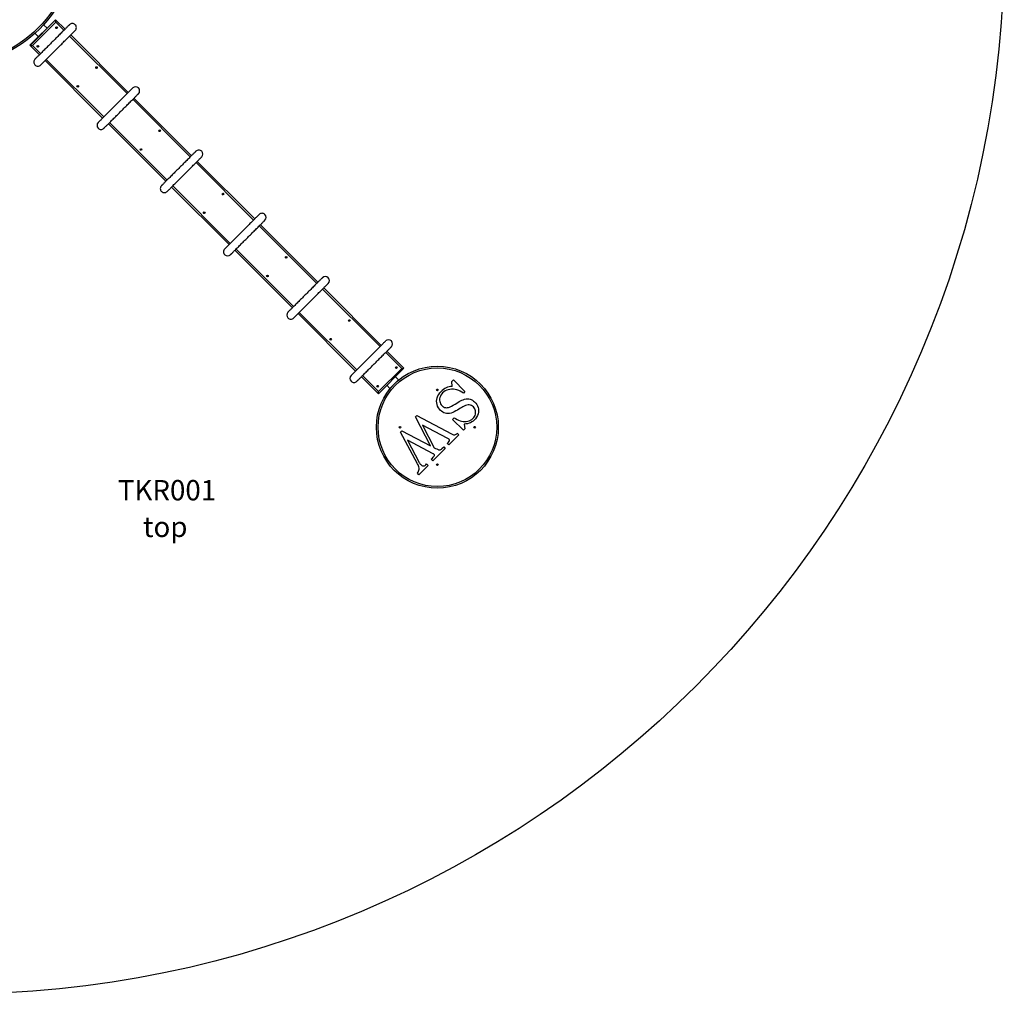
# Model space of a CAD drawing. Units: millimetres. Extents: x 13583 to 41472, y 23297 to 38258.
# Drawn here: x 27302 to 32148, y 23397 to 28192 of the extents above; entities that cross this region are included whole.
import ezdxf

# ---------------------------------------------------------------- set-up
doc = ezdxf.new("R2010")
doc.units = ezdxf.units.MM
for name, color, linetype in [('SAFETY_AREA', 3, 'Continuous'), ('TIPTAP', 6, 'Continuous'), ('TIPTAP_A1', 4, 'Continuous'), ('TIPTAP_A2', 4, 'Continuous'), ('TIPTAP_DIM', 9, 'Continuous')]:
    doc.layers.add(name, color=color, linetype=linetype)
doc.styles.add('style1', font='arial.ttf', dxfattribs={"height": 100})

# ---------------------------------------------------------------- blocks, each defined once
blk = doc.blocks.new('TKR001_top')
at = {"layer": 'SAFETY_AREA'}
blk.add_circle((0, 0), 5180, dxfattribs=at)
at = {"layer": 'TIPTAP'}
for p, q in [((510.9, -385), (385, -510.8)), ((510.9, -385), (385, -510.9)), ((385.3, -511.2), (511.2, -385.3)), ((511.2, -385.3), (510.9, -385)), ((511.2, -385.3), (557.5, -431.6)), ((511.9, -397.3), (397.3, -511.9)), ((452, -409.6), (469.1, -426.7)), ((551.8, -437.3), (511.9, -397.3)), ((409.6, -452), (426.7, -469.1)), ((863, -748.5), (580.1, -465.6)), ((585.8, -459.9), (868.7, -742.8)), ((385.3, -511.2), (385, -510.9)), ((431.6, -557.5), (385.3, -511.2)), ((397.3, -511.9), (437.3, -551.8)), ((465.6, -580.1), (748.5, -863)), ((742.8, -868.7), (459.9, -585.8)), ((897, -771.1), (1179.9, -1054)), ((1174.2, -1059.7), (891.3, -776.8)), ((1054, -1179.9), (771.1, -897)), ((776.8, -891.3), (1059.7, -1174.2)), ((1485.5, -1370.9), (1202.5, -1088)), ((1208.2, -1082.3), (1491.1, -1365.3)), ((1365.3, -1491.1), (1082.3, -1208.2)), ((1088, -1202.5), (1370.9, -1485.5)), ((1796.7, -1682.1), (1513.7, -1399.2)), ((1519.4, -1393.5), (1802.3, -1676.5)), ((1676.5, -1802.3), (1393.5, -1519.4)), ((1399.2, -1513.7), (1682.1, -1796.7)), ((2107.9, -1993.3), (1825, -1710.4)), ((1830.6, -1704.7), (2113.5, -1987.7)), ((1987.7, -2113.5), (1704.7, -1830.6)), ((1710.4, -1825), (1993.3, -2107.9)), ((2215, -2100.4), (2136.2, -2021.6)), ((2141.8, -2016), (2225.5, -2099.7)), ((2099.7, -2225.5), (2225.5, -2099.7)), ((2100.4, -2215), (2215, -2100.4)), ((2099.7, -2225.5), (2016, -2141.8)), ((2021.6, -2136.2), (2100.4, -2215)), ((2156.7, -2199.1), (2199.1, -2156.7)), ((2183.8, -2141.4), (2199.1, -2156.7)), ((2200.2, -2157.7), (2199.1, -2156.7)), ((2461.1, -2164.9), (2468.7, -2157.2)), ((2463.1, -2189.5), (2461.1, -2164.9)), ((2468.7, -2157.2), (2525.8, -2214.4)), ((2141.4, -2183.8), (2156.7, -2199.1)), ((2156.7, -2199.1), (2157.7, -2200.2)), ((2525.8, -2214.4), (2518.2, -2222)), ((2282.5, -2339.6), (2289.2, -2332.9)), ((2356.8, -2481.5), (2282.5, -2339.6)), ((2289.2, -2332.9), (2459.7, -2423.1)), ((2464.9, -2351.4), (2472.5, -2343.8)), ((2518.2, -2404.7), (2464.9, -2351.4)), ((2208.4, -2413.8), (2214.8, -2407.4)), ((2292.7, -2570.7), (2208.4, -2413.8)), ((2214.8, -2407.4), (2356.8, -2481.5)), ((2316.4, -2380), (2374.3, -2490.7)), ((2438.3, -2444.5), (2316.4, -2380)), ((2487.7, -2420), (2495.4, -2427.6)), ((2525.8, -2397.1), (2518.2, -2404.7)), ((2521.6, -2374.7), (2525.8, -2397.1)), ((2242.2, -2454.2), (2300.5, -2562.9)), ((2369.2, -2520.3), (2242.2, -2454.2)), ((2438.2, -2469.5), (2441.5, -2466.2)), ((2445.9, -2477.1), (2438.2, -2469.5)), ((2440.8, -2445.8), (2438.3, -2444.5)), ((2495.4, -2427.6), (2445.9, -2477.1)), ((2428.7, -2494.2), (2367.8, -2555.1)), ((2412.5, -2495.2), (2421.1, -2486.6)), ((2421.1, -2486.6), (2428.7, -2494.2)), ((2360.2, -2547.5), (2366.2, -2541.5)), ((2367.8, -2555.1), (2360.2, -2547.5)), ((2299.3, -2623.7), (2291.6, -2616.1)), ((2345, -2578), (2299.3, -2623.7)), ((2332.9, -2574.8), (2337.3, -2570.4)), ((2337.3, -2570.4), (2345, -2578))]:
    blk.add_line(p, q, dxfattribs=at)
at = {"layer": 'TIPTAP', "flags": 128}
for points in [[(579.4, -409.7), (579.3, -409.8), (578.9, -410.2), (578.3, -410.8), (577.4, -411.7), (576.3, -412.8), (575, -414.1), (573.4, -415.7), (571.6, -417.5), (569.5, -419.6), (567.3, -421.8), (564.8, -424.3), (562.1, -427), (559.2, -429.9), (556.2, -432.9), (552.9, -436.2), (549.5, -439.6), (545.9, -443.2), (542.2, -446.9), (538.3, -450.8), (534.3, -454.8), (530.2, -458.9), (526, -463.1), (521.6, -467.5), (517.2, -471.8), (512.8, -476.3), (508.3, -480.8), (503.7, -485.4), (499.1, -490), (494.5, -494.5), (490, -499.1), (485.4, -503.7), (480.8, -508.3), (476.3, -512.8), (471.8, -517.2), (467.5, -521.6), (463.1, -526), (458.9, -530.2), (454.8, -534.3), (450.8, -538.3), (446.9, -542.2), (443.2, -545.9), (439.6, -549.5), (436.2, -552.9), (432.9, -556.2), (429.9, -559.2), (427, -562.1), (424.3, -564.8), (421.8, -567.3), (419.6, -569.5), (417.5, -571.6), (415.7, -573.4), (414.1, -575), (412.8, -576.3), (411.7, -577.4), (410.8, -578.3), (410.2, -578.9), (409.8, -579.3), (409.7, -579.4)], [(438, -607.7), (438.1, -607.6), (438.5, -607.2), (439.1, -606.6), (440, -605.7), (441.1, -604.6), (442.4, -603.2), (444, -601.7), (445.8, -599.8), (447.9, -597.8), (450.1, -595.5), (452.6, -593.1), (455.3, -590.4), (458.2, -587.5), (461.2, -584.4), (464.5, -581.2), (467.9, -577.8), (471.5, -574.2), (475.2, -570.5), (479.1, -566.6), (483.1, -562.6), (487.2, -558.5), (491.4, -554.2), (495.7, -549.9), (500.1, -545.5), (504.6, -541.1), (509.1, -536.6), (513.7, -532), (518.2, -527.4), (522.8, -522.8), (527.4, -518.2), (532, -513.7), (536.6, -509.1), (541.1, -504.6), (545.5, -500.1), (549.9, -495.7), (554.2, -491.4), (558.5, -487.2), (562.6, -483.1), (566.6, -479.1), (570.5, -475.2), (574.2, -471.5), (577.8, -467.9), (581.2, -464.5), (584.4, -461.2), (587.5, -458.2), (590.4, -455.3), (593.1, -452.6), (595.5, -450.1), (597.8, -447.9), (599.8, -445.8), (601.7, -444), (603.2, -442.4), (604.6, -441.1), (605.7, -440), (606.6, -439.1), (607.2, -438.5), (607.6, -438.1), (607.7, -438)], [(890.6, -720.9), (890.5, -721), (890.1, -721.4), (889.5, -722), (888.6, -722.9), (887.5, -724), (886.2, -725.3), (884.6, -726.9), (882.8, -728.8), (880.7, -730.8), (878.5, -733.1), (876, -735.5), (873.3, -738.2), (870.4, -741.1), (867.4, -744.2), (864.1, -747.4), (860.7, -750.8), (857.1, -754.4), (853.4, -758.1), (849.5, -762), (845.5, -766), (841.4, -770.1), (837.2, -774.4), (832.9, -778.7), (828.5, -783.1), (824, -787.5), (819.5, -792), (814.9, -796.6), (810.4, -801.2), (805.8, -805.8), (801.2, -810.4), (796.6, -814.9), (792, -819.5), (787.5, -824), (783.1, -828.5), (778.7, -832.9), (774.4, -837.2), (770.1, -841.4), (766, -845.5), (762, -849.5), (758.1, -853.4), (754.4, -857.1), (750.8, -860.7), (747.4, -864.1), (744.2, -867.4), (741.1, -870.4), (738.2, -873.3), (735.5, -876), (733.1, -878.5), (730.8, -880.7), (728.8, -882.8), (726.9, -884.6), (725.3, -886.2), (724, -887.5), (722.9, -888.6), (722, -889.5), (721.4, -890.1), (721, -890.5), (720.9, -890.6)], [(749.2, -918.9), (749.3, -918.8), (749.7, -918.4), (750.3, -917.8), (751.2, -916.9), (752.3, -915.8), (753.6, -914.5), (755.2, -912.9), (757, -911.1), (759.1, -909), (761.3, -906.8), (763.8, -904.3), (766.5, -901.6), (769.4, -898.7), (772.4, -895.6), (775.7, -892.4), (779.1, -889), (782.7, -885.4), (786.4, -881.7), (790.3, -877.8), (794.3, -873.8), (798.4, -869.7), (802.6, -865.5), (807, -861.1), (811.3, -856.7), (815.8, -852.3), (820.3, -847.8), (824.9, -843.2), (829.5, -838.6), (834, -834), (838.6, -829.5), (843.2, -824.9), (847.8, -820.3), (852.3, -815.8), (856.7, -811.3), (861.1, -807), (865.5, -802.6), (869.7, -798.4), (873.8, -794.3), (877.8, -790.3), (881.7, -786.4), (885.4, -782.7), (889, -779.1), (892.4, -775.7), (895.6, -772.4), (898.7, -769.4), (901.6, -766.5), (904.3, -763.8), (906.8, -761.3), (909, -759.1), (911.1, -757), (912.9, -755.2), (914.5, -753.6), (915.8, -752.3), (916.9, -751.2), (917.8, -750.3), (918.4, -749.7), (918.8, -749.3), (918.9, -749.2)], [(1201.8, -1032.1), (1201.7, -1032.2), (1201.3, -1032.6), (1200.7, -1033.2), (1199.8, -1034.1), (1198.7, -1035.2), (1197.4, -1036.6), (1195.8, -1038.1), (1194, -1040), (1191.9, -1042), (1189.7, -1044.3), (1187.2, -1046.7), (1184.5, -1049.4), (1181.6, -1052.3), (1178.6, -1055.4), (1175.3, -1058.6), (1171.9, -1062), (1168.3, -1065.6), (1164.6, -1069.4), (1160.7, -1073.2), (1156.7, -1077.2), (1152.6, -1081.3), (1148.4, -1085.6), (1144.1, -1089.9), (1139.7, -1094.3), (1135.2, -1098.7), (1130.7, -1103.2), (1126.1, -1107.8), (1121.6, -1112.4), (1117, -1117), (1112.4, -1121.6), (1107.8, -1126.1), (1103.2, -1130.7), (1098.7, -1135.2), (1094.3, -1139.7), (1089.9, -1144.1), (1085.6, -1148.4), (1081.3, -1152.6), (1077.2, -1156.7), (1073.2, -1160.7), (1069.4, -1164.6), (1065.6, -1168.3), (1062, -1171.9), (1058.6, -1175.3), (1055.4, -1178.6), (1052.3, -1181.6), (1049.4, -1184.5), (1046.7, -1187.2), (1044.3, -1189.7), (1042, -1191.9), (1040, -1194), (1038.1, -1195.8), (1036.6, -1197.4), (1035.2, -1198.7), (1034.1, -1199.8), (1033.2, -1200.7), (1032.6, -1201.3), (1032.2, -1201.7), (1032.1, -1201.8)], [(1060.4, -1230.1), (1060.5, -1230), (1060.9, -1229.6), (1061.5, -1229), (1062.4, -1228.1), (1063.5, -1227), (1064.8, -1225.7), (1066.4, -1224.1), (1068.2, -1222.3), (1070.3, -1220.2), (1072.6, -1218), (1075, -1215.5), (1077.7, -1212.8), (1080.6, -1209.9), (1083.7, -1206.9), (1086.9, -1203.6), (1090.3, -1200.2), (1093.9, -1196.6), (1097.6, -1192.9), (1101.5, -1189), (1105.5, -1185), (1109.6, -1180.9), (1113.8, -1176.7), (1118.2, -1172.4), (1122.6, -1168), (1127, -1163.5), (1131.5, -1159), (1136.1, -1154.4), (1140.7, -1149.9), (1145.3, -1145.3), (1149.9, -1140.7), (1154.4, -1136.1), (1159, -1131.5), (1163.5, -1127), (1168, -1122.6), (1172.4, -1118.2), (1176.7, -1113.8), (1180.9, -1109.6), (1185, -1105.5), (1189, -1101.5), (1192.9, -1097.6), (1196.6, -1093.9), (1200.2, -1090.3), (1203.6, -1086.9), (1206.9, -1083.7), (1209.9, -1080.6), (1212.8, -1077.7), (1215.5, -1075), (1218, -1072.6), (1220.2, -1070.3), (1222.3, -1068.2), (1224.1, -1066.4), (1225.7, -1064.8), (1227, -1063.5), (1228.1, -1062.4), (1229, -1061.5), (1229.6, -1060.9), (1230, -1060.5), (1230.1, -1060.4)], [(1513, -1343.3), (1512.9, -1343.5), (1512.5, -1343.8), (1511.9, -1344.4), (1511.1, -1345.3), (1509.9, -1346.4), (1508.6, -1347.8), (1507, -1349.4), (1505.2, -1351.2), (1503.2, -1353.2), (1500.9, -1355.5), (1498.4, -1358), (1495.7, -1360.6), (1492.9, -1363.5), (1489.8, -1366.6), (1486.5, -1369.8), (1483.1, -1373.3), (1479.5, -1376.8), (1475.8, -1380.6), (1471.9, -1384.4), (1467.9, -1388.4), (1463.8, -1392.6), (1459.6, -1396.8), (1455.3, -1401.1), (1450.9, -1405.5), (1446.4, -1409.9), (1441.9, -1414.5), (1437.4, -1419), (1432.8, -1423.6), (1428.2, -1428.2), (1423.6, -1432.8), (1419, -1437.4), (1414.5, -1441.9), (1409.9, -1446.4), (1405.5, -1450.9), (1401.1, -1455.3), (1396.8, -1459.6), (1392.6, -1463.8), (1388.4, -1467.9), (1384.4, -1471.9), (1380.6, -1475.8), (1376.8, -1479.5), (1373.3, -1483.1), (1369.8, -1486.5), (1366.6, -1489.8), (1363.5, -1492.9), (1360.6, -1495.7), (1358, -1498.4), (1355.5, -1500.9), (1353.2, -1503.2), (1351.2, -1505.2), (1349.4, -1507), (1347.8, -1508.6), (1346.4, -1509.9), (1345.3, -1511.1), (1344.4, -1511.9), (1343.8, -1512.5), (1343.5, -1512.9), (1343.3, -1513)], [(1371.6, -1541.3), (1371.7, -1541.2), (1372.1, -1540.8), (1372.7, -1540.2), (1373.6, -1539.3), (1374.7, -1538.2), (1376.1, -1536.9), (1377.6, -1535.3), (1379.5, -1533.5), (1381.5, -1531.4), (1383.8, -1529.2), (1386.2, -1526.7), (1388.9, -1524), (1391.8, -1521.1), (1394.9, -1518.1), (1398.1, -1514.8), (1401.5, -1511.4), (1405.1, -1507.8), (1408.9, -1504.1), (1412.7, -1500.2), (1416.7, -1496.2), (1420.8, -1492.1), (1425.1, -1487.9), (1429.4, -1483.6), (1433.8, -1479.2), (1438.2, -1474.7), (1442.7, -1470.2), (1447.3, -1465.6), (1451.9, -1461.1), (1456.5, -1456.5), (1461.1, -1451.9), (1465.6, -1447.3), (1470.2, -1442.7), (1474.7, -1438.2), (1479.2, -1433.8), (1483.6, -1429.4), (1487.9, -1425.1), (1492.1, -1420.8), (1496.2, -1416.7), (1500.2, -1412.7), (1504.1, -1408.9), (1507.8, -1405.1), (1511.4, -1401.5), (1514.8, -1398.1), (1518.1, -1394.9), (1521.1, -1391.8), (1524, -1388.9), (1526.7, -1386.2), (1529.2, -1383.8), (1531.4, -1381.5), (1533.5, -1379.5), (1535.3, -1377.6), (1536.9, -1376.1), (1538.2, -1374.7), (1539.3, -1373.6), (1540.2, -1372.7), (1540.8, -1372.1), (1541.2, -1371.7), (1541.3, -1371.6)], [(1824.3, -1654.5), (1824.1, -1654.7), (1823.8, -1655), (1823.1, -1655.7), (1822.3, -1656.5), (1821.2, -1657.6), (1819.8, -1659), (1818.2, -1660.6), (1816.4, -1662.4), (1814.4, -1664.4), (1812.1, -1666.7), (1809.6, -1669.2), (1806.9, -1671.8), (1804.1, -1674.7), (1801, -1677.8), (1797.8, -1681), (1794.3, -1684.5), (1790.7, -1688), (1787, -1691.8), (1783.1, -1695.7), (1779.1, -1699.7), (1775, -1703.8), (1770.8, -1708), (1766.5, -1712.3), (1762.1, -1716.7), (1757.6, -1721.2), (1753.1, -1725.7), (1748.6, -1730.2), (1744, -1734.8), (1739.4, -1739.4), (1734.8, -1744), (1730.2, -1748.6), (1725.7, -1753.1), (1721.2, -1757.6), (1716.7, -1762.1), (1712.3, -1766.5), (1708, -1770.8), (1703.8, -1775), (1699.7, -1779.1), (1695.7, -1783.1), (1691.8, -1787), (1688, -1790.7), (1684.5, -1794.3), (1681, -1797.8), (1677.8, -1801), (1674.7, -1804.1), (1671.8, -1806.9), (1669.2, -1809.6), (1666.7, -1812.1), (1664.4, -1814.4), (1662.4, -1816.4), (1660.6, -1818.2), (1659, -1819.8), (1657.6, -1821.2), (1656.5, -1822.3), (1655.7, -1823.1), (1655, -1823.8), (1654.7, -1824.1), (1654.5, -1824.3)], [(1682.8, -1852.5), (1683, -1852.4), (1683.3, -1852), (1683.9, -1851.4), (1684.8, -1850.6), (1685.9, -1849.4), (1687.3, -1848.1), (1688.9, -1846.5), (1690.7, -1844.7), (1692.7, -1842.7), (1695, -1840.4), (1697.4, -1837.9), (1700.1, -1835.2), (1703, -1832.4), (1706.1, -1829.3), (1709.3, -1826), (1712.7, -1822.6), (1716.3, -1819), (1720.1, -1815.3), (1723.9, -1811.4), (1727.9, -1807.4), (1732.1, -1803.3), (1736.3, -1799.1), (1740.6, -1794.8), (1745, -1790.4), (1749.4, -1785.9), (1754, -1781.4), (1758.5, -1776.9), (1763.1, -1772.3), (1767.7, -1767.7), (1772.3, -1763.1), (1776.9, -1758.5), (1781.4, -1754), (1785.9, -1749.4), (1790.4, -1745), (1794.8, -1740.6), (1799.1, -1736.3), (1803.3, -1732.1), (1807.4, -1727.9), (1811.4, -1723.9), (1815.3, -1720.1), (1819, -1716.3), (1822.6, -1712.7), (1826, -1709.3), (1829.3, -1706.1), (1832.4, -1703), (1835.2, -1700.1), (1837.9, -1697.4), (1840.4, -1695), (1842.7, -1692.7), (1844.7, -1690.7), (1846.5, -1688.9), (1848.1, -1687.3), (1849.4, -1685.9), (1850.6, -1684.8), (1851.4, -1683.9), (1852, -1683.3), (1852.4, -1683), (1852.5, -1682.8)], [(2135.5, -1965.8), (2135.3, -1965.9), (2135, -1966.3), (2134.3, -1966.9), (2133.5, -1967.7), (2132.4, -1968.8), (2131, -1970.2), (2129.4, -1971.8), (2127.6, -1973.6), (2125.6, -1975.6), (2123.3, -1977.9), (2120.8, -1980.4), (2118.2, -1983.1), (2115.3, -1985.9), (2112.2, -1989), (2109, -1992.3), (2105.5, -1995.7), (2102, -1999.3), (2098.2, -2003), (2094.4, -2006.9), (2090.4, -2010.9), (2086.2, -2015), (2082, -2019.2), (2077.7, -2023.5), (2073.3, -2027.9), (2068.9, -2032.4), (2064.3, -2036.9), (2059.8, -2041.4), (2055.2, -2046), (2050.6, -2050.6), (2046, -2055.2), (2041.4, -2059.8), (2036.9, -2064.3), (2032.4, -2068.9), (2027.9, -2073.3), (2023.5, -2077.7), (2019.2, -2082), (2015, -2086.2), (2010.9, -2090.4), (2006.9, -2094.4), (2003, -2098.2), (1999.3, -2102), (1995.7, -2105.5), (1992.3, -2109), (1989, -2112.2), (1985.9, -2115.3), (1983.1, -2118.2), (1980.4, -2120.8), (1977.9, -2123.3), (1975.6, -2125.6), (1973.6, -2127.6), (1971.8, -2129.4), (1970.2, -2131), (1968.8, -2132.4), (1967.7, -2133.5), (1966.9, -2134.3), (1966.3, -2135), (1965.9, -2135.3), (1965.8, -2135.5)], [(1994, -2163.7), (1994.2, -2163.6), (1994.5, -2163.2), (1995.2, -2162.6), (1996, -2161.8), (1997.1, -2160.7), (1998.5, -2159.3), (2000.1, -2157.7), (2001.9, -2155.9), (2003.9, -2153.9), (2006.2, -2151.6), (2008.7, -2149.1), (2011.3, -2146.4), (2014.2, -2143.6), (2017.3, -2140.5), (2020.5, -2137.2), (2024, -2133.8), (2027.5, -2130.2), (2031.3, -2126.5), (2035.1, -2122.6), (2039.1, -2118.6), (2043.3, -2114.5), (2047.5, -2110.3), (2051.8, -2106), (2056.2, -2101.6), (2060.7, -2097.1), (2065.2, -2092.6), (2069.7, -2088.1), (2074.3, -2083.5), (2078.9, -2078.9), (2083.5, -2074.3), (2088.1, -2069.7), (2092.6, -2065.2), (2097.1, -2060.7), (2101.6, -2056.2), (2106, -2051.8), (2110.3, -2047.5), (2114.5, -2043.3), (2118.6, -2039.1), (2122.6, -2035.1), (2126.5, -2031.3), (2130.2, -2027.5), (2133.8, -2024), (2137.2, -2020.5), (2140.5, -2017.3), (2143.6, -2014.2), (2146.4, -2011.3), (2149.1, -2008.7), (2151.6, -2006.2), (2153.9, -2003.9), (2155.9, -2001.9), (2157.7, -2000.1), (2159.3, -1998.5), (2160.7, -1997.1), (2161.8, -1996), (2162.6, -1995.2), (2163.2, -1994.5), (2163.6, -1994.2), (2163.7, -1994)], [(2405.5, -2307.3), (2399.9, -2301.1), (2395.1, -2294.2), (2391.3, -2286.8), (2388.5, -2278.9), (2386.9, -2270.7), (2386.5, -2262.3), (2387.1, -2253.9), (2389, -2244.9), (2392.2, -2236.3), (2396.6, -2228.2), (2402, -2220.7), (2408.2, -2213.9)], [(2416, -2221.4), (2411.6, -2226.3), (2407.7, -2231.6), (2404.7, -2237.4), (2402.5, -2243.6), (2401.2, -2250), (2400.9, -2256.5), (2401.5, -2262.7), (2403.1, -2268.7), (2405.5, -2274.4), (2408.8, -2279.6), (2412.9, -2284.2)], [(2518.2, -2222), (2510.8, -2217.1), (2503, -2212.8), (2494.9, -2209.1), (2486.4, -2206.2), (2477.8, -2204.1), (2469, -2203), (2460, -2202.9), (2451.9, -2203.6), (2443.9, -2205.3), (2436.2, -2207.9), (2428.9, -2211.5), (2422.1, -2216), (2416, -2221.4)], [(2412.9, -2284.2), (2416.7, -2287.5), (2420.9, -2290.3), (2425.5, -2292.3), (2430.5, -2293.5), (2435.5, -2293.9), (2440.5, -2293.4), (2445.4, -2292.2), (2450.2, -2290.6), (2459.4, -2286.3), (2468.3, -2281.5), (2477, -2276.3), (2485.6, -2271.1)], [(2485.6, -2271.1), (2497.8, -2263.9), (2510.4, -2257.5), (2517.2, -2254.6), (2524.2, -2252.2), (2531.5, -2250.6)], [(2531.5, -2250.6), (2537.9, -2250.1), (2544.4, -2250.5), (2550.7, -2251.8), (2556.8, -2254), (2562.8, -2257.2), (2568.3, -2261.2), (2573.4, -2265.7)], [(2573.4, -2265.7), (2578.7, -2271.6), (2583.4, -2278.1), (2587.2, -2285.1), (2590, -2292.5), (2591.7, -2300.3), (2592.3, -2308.2), (2591.9, -2316.2), (2590.3, -2324.8), (2587.4, -2333), (2583.3, -2340.7), (2578.2, -2347.9), (2572.4, -2354.4)], [(2503.8, -2297), (2496.3, -2301.4), (2488.8, -2305.7), (2481.2, -2309.8), (2473.4, -2313.7), (2465.5, -2317.2), (2457.3, -2320.1), (2448.9, -2322), (2442.1, -2322.6), (2435.3, -2322.4), (2428.6, -2321.1), (2422.2, -2318.9), (2416.2, -2315.8), (2410.6, -2311.8), (2405.5, -2307.3)], [(2567.4, -2290.2), (2563, -2286.3), (2558, -2283.3), (2552.5, -2281.1), (2546.8, -2280), (2540.9, -2280.1), (2535.1, -2281.2), (2528.5, -2283.6), (2522.1, -2286.6), (2515.9, -2289.9), (2509.8, -2293.4), (2503.8, -2297)], [(2565.2, -2346.3), (2569.1, -2342), (2572.5, -2337.2), (2575.2, -2332), (2577.1, -2326.5), (2578.1, -2320.7), (2578.3, -2314.9), (2577.7, -2309.4), (2576.3, -2304), (2574, -2299), (2571, -2294.4), (2567.4, -2290.2)], [(2472.5, -2343.8), (2479.5, -2347.8), (2486.6, -2351.6), (2493.9, -2354.9), (2501.4, -2357.8), (2509.2, -2360), (2517.1, -2361.6), (2525.1, -2362.1), (2532.5, -2361.8), (2539.7, -2360.6), (2546.8, -2358.4), (2553.5, -2355.3), (2559.6, -2351.2), (2565.2, -2346.3)], [(2572.4, -2354.4), (2566.5, -2359.6), (2560.1, -2364.1), (2553.2, -2367.8), (2545.9, -2370.6), (2537.9, -2372.7), (2529.8, -2374), (2521.6, -2374.7)], [(2459.7, -2423.1), (2462.8, -2424.7), (2466.1, -2426), (2469.4, -2427), (2472.9, -2427.6), (2476.3, -2427.3), (2479.6, -2426.2), (2482.5, -2424.4), (2485.2, -2422.3), (2487.7, -2420)], [(2441.5, -2466.2), (2444.9, -2462.7), (2448, -2458.8), (2449.2, -2456.7), (2449.8, -2454.3), (2449.6, -2452.7), (2449, -2451.2), (2447.9, -2449.9)], [(2374.3, -2490.7), (2380.6, -2493.9), (2387, -2496.9), (2393.6, -2499.8), (2396, -2500.7), (2398.6, -2501.5), (2401.2, -2501.9), (2403.8, -2501.4), (2407, -2499.7), (2409.9, -2497.6), (2412.5, -2495.2)], [(2366.2, -2541.5), (2369.9, -2537.6), (2373.4, -2533.4), (2374.7, -2531), (2375.5, -2528.4), (2375.4, -2526.6), (2374.7, -2524.9), (2373.6, -2523.5)], [(2373.6, -2523.5), (2371.2, -2521.5), (2369.2, -2520.3)], [(2291.6, -2616.1), (2294.9, -2611.6), (2297.6, -2606.8), (2299.5, -2601.7), (2300.3, -2596.3), (2300.1, -2590.8), (2299, -2585.6), (2297.2, -2580.5), (2295.1, -2575.5), (2292.7, -2570.7)], [(2308.3, -2573.7), (2310.6, -2575.8), (2313.2, -2577.7), (2316, -2579.3), (2319, -2580.2), (2322.1, -2580.4), (2326.2, -2579.5), (2329.8, -2577.5), (2332.9, -2574.8)]]:
    blk.add_lwpolyline(points, dxfattribs=at)
at = {"layer": 'TIPTAP'}
for centre, radius in [((0, 0), 610), ((0, 0), 602), ((516, -424.1), 3.98), ((424, -516), 3.98), ((712.4, -620.5), 3.98), ((620.5, -712.4), 3.98), ((1023.5, -931.6), 3.98), ((931.6, -1023.6), 3.98), ((1334.6, -1242.8), 3.98), ((1242.7, -1334.7), 3.98), ((1645.8, -1553.9), 3.98), ((1553.8, -1645.8), 3.98), ((1956.9, -1865), 3.98), ((1865, -1956.9), 3.98), ((2390, -2390), 300), ((2390, -2390), 292), ((2188.2, -2096.3), 3.98), ((2096.3, -2188.2), 3.98), ((2390, -2206.2), 4), ((2206.2, -2390), 4), ((2573.9, -2390), 4), ((2390, -2573.9), 4)]:
    blk.add_circle(centre, radius, dxfattribs=at)
for centre, radius, start, end in [((514.2, -422.3), 4.01, 243.8135, 26.1869), ((593.5, -423.8), 20, 45, 135.0001), ((593.5, -423.8), 20, 315, 45.0001), ((422.3, -514.2), 4.01, 243.8137, 26.186), ((423.8, -593.5), 20, 134.9999, 225), ((423.8, -593.5), 20, 224.9999, 315), ((710.6, -618.7), 4.01, 243.8138, 26.1855), ((618.7, -710.6), 4.01, 243.8145, 26.1861), ((904.8, -735), 20, 45.0001, 135), ((904.8, -735), 20, 315, 45), ((735, -904.8), 20, 135, 224.9999), ((735, -904.8), 20, 225, 315), ((1021.7, -929.8), 4.01, 243.815, 26.185), ((929.8, -1021.7), 4.01, 243.8142, 26.1858), ((1216, -1046.3), 20, 44.9998, 135), ((1216, -1046.3), 20, 315, 45), ((1046.3, -1216), 20, 135, 225.0002), ((1046.3, -1216), 20, 225, 315), ((1332.9, -1240.9), 4.01, 243.8134, 26.1866), ((1240.9, -1332.9), 4.01, 243.8129, 26.1871), ((1527.2, -1357.5), 20, 44.9998, 135), ((1527.2, -1357.5), 20, 315, 44.9999), ((1357.5, -1527.2), 20, 135, 225.0002), ((1357.5, -1527.2), 20, 225.0001, 315), ((1644, -1552.1), 4.01, 243.8144, 26.1856), ((1552.1, -1644), 4.01, 243.8128, 26.1872), ((1838.4, -1668.7), 20, 45.0002, 135), ((1838.4, -1668.7), 20, 315, 44.9999), ((1668.7, -1838.4), 20, 135, 224.9998), ((1668.7, -1838.4), 20, 225, 315), ((1955.1, -1863.2), 4.01, 243.8134, 26.1866), ((1863.2, -1955.1), 4.01, 243.8129, 26.1871), ((2149.6, -1979.9), 20, 45, 135), ((2149.6, -1979.9), 20, 315.0002, 45.0001), ((2186.4, -2094.5), 4.01, 243.8151, 26.1849), ((1979.9, -2149.6), 20, 135, 224.9998), ((1979.9, -2149.6), 20, 225, 315), ((2094.5, -2186.4), 4.01, 243.8149, 26.1851), ((2466.5, -2271), 81.6, 92.3948, 135.6107), ((2431.6, -2470), 25.8, 50.9337, 69.2662), ((2342.2, -2541.1), 47, 207.595, 223.8977)]:
    blk.add_arc(centre, radius, start, end, dxfattribs=at)
for centre, major_axis, start_param, end_param in [((511.1, -396.6), (0, 11.3), 4.646245, 6.217042), ((396.3, -510.9), (11.3, 0), 3.075449, 3.207736), ((396.6, -511.1), (11.3, 0), 3.207736, 4.778533), ((2214.2, -2099.7), (11.3, 0), 4.778533, 6.349329), ((2099.7, -2214.2), (0, 11.3), 3.075449, 4.646245)]:
    blk.add_ellipse(centre, major_axis=major_axis, ratio=0.06624, start_param=start_param, end_param=end_param, dxfattribs=at)
at = {"layer": 'TIPTAP_A1', "insert": (772.1, -2649.8), "char_height": 100, "attachment_point": 1, "style": 'style1'}
blk.add_mtext_dynamic_manual_height_columns('{\\W1.49049; }{\\fArial|b0|i0|c186|p34;TKR001}', width=599.262, gutter_width=500, heights=[0], dxfattribs=at)
at = {"layer": 'TIPTAP_A2', "insert": (871.6, -2830.1), "char_height": 100, "attachment_point": 1, "style": 'style1'}
blk.add_mtext_dynamic_manual_height_columns('{\\W2.29258; }{\\fArial|b0|i0|c186|p34;top}', width=364.118, gutter_width=500, heights=[0], dxfattribs=at)

msp = doc.modelspace()

# ---------------------------------------------------------------- block references
at = {"layer": 'TIPTAP_DIM'}
msp.add_blockref('TKR001_top', (26967.7, 28577), dxfattribs=at)

doc.saveas('drawing.dxf')
